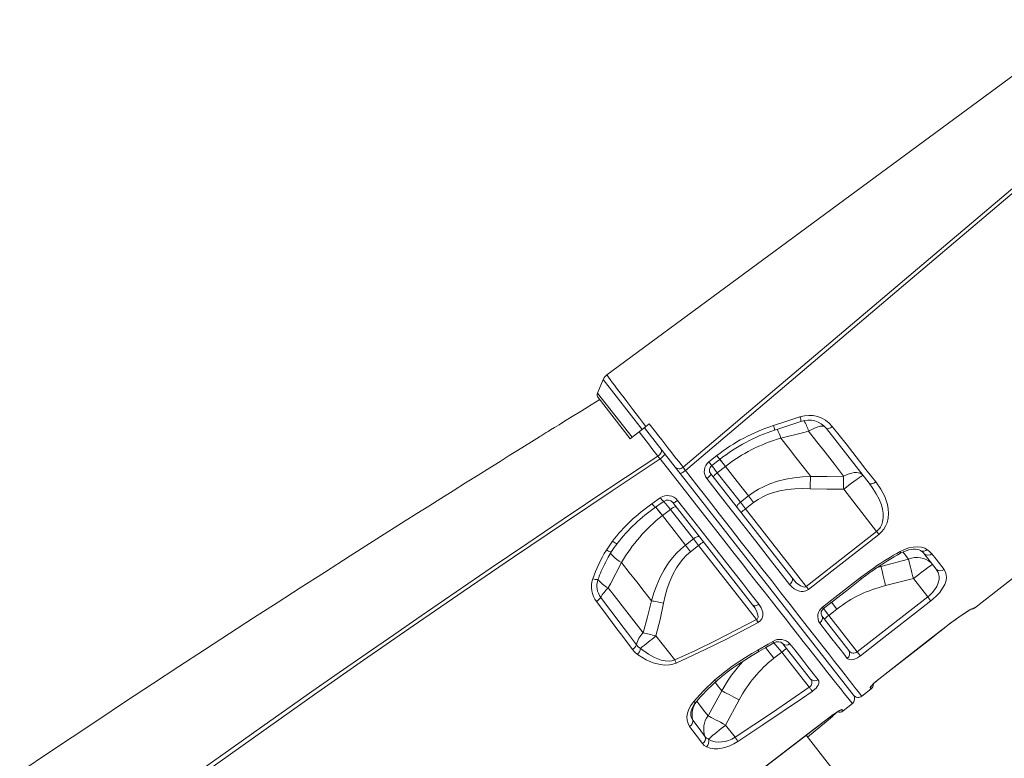
# Model space of a CAD drawing. Units: millimetres. Extents: x 15465 to 48983, y -4225 to 9084.
# Drawn here: x 26585 to 27412, y 5722 to 6342 of the extents above; entities that cross this region are included whole.
import ezdxf

# ---------------------------------------------------------------- set-up
doc = ezdxf.new("R2010")
doc.units = ezdxf.units.MM

msp = doc.modelspace()

# ---------------------------------------------------------------- linework, layer by layer
at = {"color": 7, "linetype": 'Continuous', "lineweight": 15}
for p, q in [((27074.87, 6040.03), (27070.13, 6028.57)), ((27070.65, 6024.79), (27097.61, 5990.28)), ((27386.47, 5847.95), (27595.3, 6011.1)), ((27110.7, 6000.51), (27113.5, 6002.7)), ((27099.12, 5991.46), (27107.62, 5998.1)), ((27107.62, 5998.1), (27110.7, 6000.51)), ((27135.21, 5966.52), (27109.43, 5999.52)), ((27298.11, 5952.93), (27262.27, 5998.8)), ((27097.61, 5990.28), (27099.12, 5991.46)), ((27223.97, 5990.73), (27223.97, 5990.73)), ((27163.52, 5970.91), (27170.25, 5976.17)), ((27135.21, 5966.52), (27139.46, 5961.07)), ((27139.46, 5961.07), (27135.21, 5966.52)), ((27139.46, 5961.07), (27284.92, 5774.9)), ((27284.89, 5774.93), (27139.46, 5961.07)), ((27177.4, 5967.01), (27170.66, 5961.75)), ((27170.66, 5961.75), (27189.99, 5937.01)), ((27165.13, 5960.71), (27233.41, 5873.32)), ((27304.39, 5912.4), (27276.76, 5947.78)), ((27115.78, 5935.72), (27122.8, 5940.65)), ((27200.22, 5850.82), (27133.18, 5936.63)), ((27189.99, 5937.01), (27196.73, 5942.27)), ((27189.99, 5937.01), (27194.38, 5931.39)), ((27201.12, 5936.66), (27194.38, 5931.39)), ((27196.73, 5942.27), (27201.12, 5936.66)), ((27124.52, 5925.7), (27131.26, 5930.97)), ((27131.26, 5930.97), (27150.59, 5906.22)), ((27194.38, 5931.39), (27245.32, 5866.19)), ((27245.32, 5866.19), (27304.39, 5912.4)), ((27077.48, 5896.82), (27082.61, 5904.23)), ((27150.59, 5906.22), (27143.85, 5900.96)), ((27150.59, 5906.22), (27154.98, 5900.61)), ((27077.48, 5896.82), (27077.48, 5896.82)), ((27143.85, 5900.96), (27148.24, 5895.34)), ((27148.24, 5895.34), (27154.98, 5900.61)), ((27154.98, 5900.61), (27203.45, 5838.57)), ((27308.08, 5883.08), (27331.25, 5889.14)), ((27354.51, 5880.74), (27344.37, 5893.72)), ((27076.64, 5886.05), (27076.54, 5885.86)), ((27090.24, 5886.25), (27090.24, 5886.25)), ((27335.26, 5872.89), (27311.97, 5866.98)), ((27347.29, 5857.5), (27335.26, 5872.89)), ((27288.19, 5811.32), (27347.29, 5857.5)), ((27271.01, 5847.19), (27264.27, 5841.93)), ((27258.28, 5841.49), (27281.03, 5812.37)), ((27264.27, 5841.93), (27288.19, 5811.32)), ((27306.2, 5788.27), (27365.3, 5834.45)), ((27134.93, 5804.45), (27119.15, 5824.64)), ((27248.92, 5788.49), (27225.76, 5818.13)), ((27218.14, 5805.89), (27224.87, 5811.15)), ((27224.87, 5811.15), (27247.91, 5781.66)), ((27291.91, 5774.07), (27299.79, 5780.23)), ((27174.35, 5778.6), (27162.86, 5757.59)), ((27177.66, 5749.76), (27189.03, 5770.93)), ((27276.29, 5761.68), (27284.1, 5767.91)), ((27185.61, 5739.58), (27177.66, 5749.76)), ((27268.83, 5711.04), (27245.25, 5741.22))]:
    msp.add_line(p, q, dxfattribs=at)
at = {"color": 8, "linetype": 'Continuous', "lineweight": 15}
for p, q in [((27074.87, 6040.03), (27107.62, 5998.1)), ((27070.13, 6028.57), (27099.12, 5991.46)), ((27177.4, 5967.01), (27172.71, 5973.01)), ((27166.04, 5967.67), (27170.66, 5961.75)), ((27125.71, 5937.68), (27131.26, 5930.97)), ((27124.52, 5925.7), (27118.9, 5932.9)), ((27304.81, 5882.03), (27308.08, 5883.08)), ((27307.51, 5883.81), (27308.08, 5883.08)), ((27259.84, 5847.61), (27264.27, 5841.93)), ((27266.56, 5852.89), (27271.01, 5847.19)), ((27386.32, 5848.14), (27386.47, 5847.95)), ((27365.3, 5834.45), (27365.27, 5834.48)), ((27211.14, 5814.84), (27218.14, 5805.89)), ((27218.04, 5818.88), (27224.87, 5811.15)), ((27306.2, 5788.27), (27306.17, 5788.31)), ((27266.6, 5757.67), (27266.63, 5757.63))]:
    msp.add_line(p, q, dxfattribs=at)
at = {"color": 7, "linetype": 'Continuous', "lineweight": 15, "flags": 128}
for points in [[(27482.58, 6342.17), (27281.93, 6194.34), (27077.85, 6044.01)], [(27141.88, 5966.36), (27198.79, 6014.55), (27320.51, 6117.57), (27424.07, 6205.19), (27494.3, 6264.59), (27527.65, 6292.79)], [(27529.32, 6290.45), (27461.87, 6233.24), (27326.99, 6118.83), (27143.89, 5963.54)], [(27110.7, 6000.51), (27107.95, 6004.08), (27105.21, 6007.67), (27102.44, 6011.28), (27099.71, 6014.83), (27097.17, 6018.18), (27094.71, 6021.42), (27092.3, 6024.57), (27090.02, 6027.59), (27087.98, 6030.31), (27086.07, 6032.84), (27084.29, 6035.19), (27082.72, 6037.32), (27080.82, 6039.87), (27079.35, 6041.86), (27078.66, 6042.85), (27078.16, 6043.52), (27077.88, 6043.91), (27077.85, 6044.01)], [(27071.95, 6023.13), (27064.79, 6018.71), (27056.35, 6013.5), (27048.9, 6008.9), (27042.44, 6004.91), (27037.82, 6002.05), (27033.88, 5999.61), (27030.63, 5997.6), (27028.64, 5996.36), (27027.03, 5995.37), (27025.26, 5994.27), (27024.41, 5993.74), (27023.63, 5993.26), (27022.71, 5992.68), (27021.63, 5992.02), (27020.41, 5991.26), (27019.04, 5990.41), (27014.5, 5987.59), (27008.85, 5984.07), (27002.85, 5980.34), (26995.96, 5976.05), (26988.19, 5971.2), (26979.54, 5965.8), (26969.8, 5959.71), (26959.28, 5953.12), (26948.78, 5946.53), (26938.47, 5940.05), (26928.33, 5933.66), (26918.37, 5927.38), (26908.59, 5921.2), (26884.9, 5906.18), (26862.3, 5891.81), (26840.79, 5878.06), (26820.35, 5864.96), (26800.97, 5852.49), (26781.34, 5839.81), (26761.06, 5826.67), (26740.15, 5813.06), (26718.61, 5798.98), (26696.47, 5784.46), (26673.75, 5769.48), (26650.46, 5754.05), (26628.93, 5739.73), (26608.22, 5725.89), (26588.39, 5712.59)], [(27113.5, 6002.7), (27118.77, 5995.95), (27121.43, 5992.55), (27124.04, 5989.21), (27126.64, 5985.88), (27129.16, 5982.66), (27131.63, 5979.5), (27133.97, 5976.5), (27136.19, 5973.65), (27138.25, 5971.02), (27140.17, 5968.55), (27141.88, 5966.36)], [(27217.83, 6001.38), (27227.31, 6004.46), (27240.07, 6008.62)], [(27218.74, 5997.47), (27222.32, 5998.65), (27240.91, 6004.83)], [(27247.34, 5996.54), (27243.42, 5995.56), (27223.97, 5990.73)], [(27276.72, 5958.93), (27269.03, 5968.78), (27261.08, 5978.94), (27254.28, 5987.65), (27247.34, 5996.54)], [(27262.27, 5998.8), (27262.54, 5998.62), (27262.95, 5998.56), (27263.48, 5998.62), (27264.12, 5998.81), (27264.84, 5999.12), (27265.61, 5999.54), (27266.41, 6000.05), (27267.2, 6000.62)], [(27267.2, 6000.62), (27272.99, 5993.2), (27278.72, 5985.87), (27284.36, 5978.65), (27289.94, 5971.51), (27295.42, 5964.49), (27303.68, 5953.93)], [(27223.97, 5990.73), (27230.37, 5982.55), (27236.68, 5974.47), (27242.92, 5966.49), (27249.04, 5958.65)], [(27123.29, 5981.77), (27123.63, 5981.15), (27123.77, 5980.42), (27123.71, 5979.6), (27123.45, 5978.75), (27123, 5977.89), (27122.38, 5977.07), (27121.62, 5976.32), (27120.76, 5975.68)], [(26584.89, 5601.61), (26607.68, 5618.4), (26630.68, 5635.25), (26659.24, 5656.06), (26688.1, 5676.94), (26717.27, 5697.92), (26746.72, 5718.95), (26788.24, 5748.39), (26830.26, 5777.93), (26853.02, 5793.82), (26875.9, 5809.73), (26898.92, 5825.66), (26922.06, 5841.6), (26951.4, 5861.71), (26980.9, 5881.82), (27010.61, 5901.96), (27040.46, 5922.08), (27080.48, 5948.9), (27120.76, 5975.68)], [(27122.56, 5973.49), (27082.31, 5946.64), (27042.29, 5919.74), (26999.65, 5890.87), (26957.31, 5861.96), (26915.31, 5833.06), (26873.7, 5804.18), (26832.5, 5775.36), (26791.72, 5746.59), (26751.38, 5717.88), (26711.51, 5689.27), (26672.15, 5660.77), (26633.34, 5632.42), (26610.61, 5615.69), (26588.09, 5599.02)], [(27120.76, 5975.68), (27121.63, 5974.56), (27122.56, 5973.49)], [(27166.04, 5967.67), (27170.76, 5971.35), (27172.78, 5972.93)], [(27139.46, 5961.07), (27139.63, 5961.01), (27139.95, 5961.07), (27140.4, 5961.25), (27140.96, 5961.54), (27141.62, 5961.93), (27142.35, 5962.41), (27143.11, 5962.95), (27143.89, 5963.54)], [(27141.88, 5966.36), (27142.53, 5965.45), (27143.39, 5964.25), (27143.89, 5963.54)], [(27167.52, 5957.64), (27167.44, 5957.9), (27167.52, 5958.27), (27167.74, 5958.73), (27168.11, 5959.27), (27168.61, 5959.87), (27169.22, 5960.49), (27169.91, 5961.13), (27170.66, 5961.75)], [(27196.73, 5942.27), (27187.21, 5954.46), (27177.4, 5967.01)], [(27276.72, 5958.93), (27279.02, 5960.02), (27281.28, 5960.87), (27283.47, 5961.47), (27285.54, 5961.81), (27287.46, 5961.89), (27289.19, 5961.69), (27290.7, 5961.23), (27291.96, 5960.5), (27292.95, 5959.54)], [(27161.85, 5956.79), (27162.61, 5957.41), (27163.31, 5958.03), (27163.93, 5958.64), (27164.44, 5959.21), (27164.83, 5959.72), (27165.08, 5960.15), (27165.18, 5960.48), (27165.13, 5960.71)], [(27231.34, 5867.84), (27223.48, 5877.91), (27215.3, 5888.37), (27206.85, 5899.19), (27197.9, 5910.66), (27188.69, 5922.44), (27179.28, 5934.48), (27173.4, 5942.01), (27161.85, 5956.79)], [(27196.73, 5942.27), (27200.87, 5945.25), (27205.23, 5947.9), (27209.88, 5950.27), (27214.69, 5952.31), (27221.3, 5954.52), (27228.07, 5956.2), (27235.09, 5957.43), (27242.16, 5958.24), (27249.04, 5958.65)], [(27249.04, 5958.65), (27248.97, 5957.47), (27248.9, 5956.24), (27248.83, 5954.98), (27248.75, 5953.68), (27248.68, 5952.35), (27248.61, 5951), (27248.55, 5949.63), (27248.48, 5948.26)], [(27249.04, 5958.65), (27262.88, 5958.6), (27276.72, 5958.93)], [(27276.72, 5958.93), (27276.72, 5957.68), (27276.72, 5956.38), (27276.72, 5955.03), (27276.72, 5953.64), (27276.72, 5952.2), (27276.73, 5950.74), (27276.74, 5949.27), (27276.76, 5947.78)], [(27292.95, 5959.54), (27292.72, 5959.49), (27292.19, 5959.2), (27291.34, 5958.65), (27290.21, 5957.88), (27288.81, 5956.89), (27287.18, 5955.7), (27285.34, 5954.35), (27283.34, 5952.84), (27281.21, 5951.22), (27279, 5949.52), (27276.76, 5947.78)], [(27303.68, 5953.93), (27302.88, 5953.37), (27302.05, 5952.91), (27301.21, 5952.57), (27300.41, 5952.36), (27299.68, 5952.29), (27299.03, 5952.37), (27298.5, 5952.58), (27298.11, 5952.93)], [(27304.39, 5912.4), (27305.8, 5913.68), (27307.04, 5915.17), (27307.6, 5916.02), (27308.72, 5918.23), (27309.48, 5920.61), (27309.98, 5924.13), (27309.91, 5927.69), (27309.36, 5931.21), (27308.41, 5934.66), (27306.54, 5939.43), (27304.15, 5944.04), (27301.31, 5948.56), (27298.11, 5952.93)], [(27303.68, 5953.93), (27307.85, 5947.98), (27311.22, 5941.66), (27313.53, 5934.97), (27314.23, 5931.26), (27314.46, 5927.45), (27314.14, 5923.53), (27313.15, 5919.59), (27312, 5916.9), (27310.45, 5914.32), (27308.55, 5912), (27306.3, 5909.96)], [(27248.48, 5948.26), (27242.13, 5948.4), (27235.84, 5948.21), (27229.58, 5947.63), (27223.24, 5946.55), (27217.03, 5944.91), (27212.86, 5943.4), (27208.83, 5941.56), (27204.86, 5939.29), (27201.12, 5936.66)], [(27276.76, 5947.78), (27262.62, 5947.82), (27248.48, 5948.26)], [(27118.7, 5932.74), (27123.61, 5936.19), (27125.71, 5937.68)], [(27137.23, 5938.47), (27136.52, 5937.96), (27135.82, 5937.51), (27135.17, 5937.13), (27134.58, 5936.84), (27134.07, 5936.64), (27133.66, 5936.53), (27133.36, 5936.53), (27133.18, 5936.63)], [(27137.23, 5938.47), (27146.68, 5926.39), (27155.99, 5914.5), (27165.13, 5902.83), (27174.33, 5891.09), (27183.29, 5879.65), (27191.98, 5868.57), (27197.19, 5861.92), (27205.58, 5851.23)], [(27187.26, 5932.39), (27187.1, 5932.75), (27187.1, 5933.21), (27187.25, 5933.76), (27187.56, 5934.38), (27188.01, 5935.04), (27188.58, 5935.71), (27189.25, 5936.38), (27189.99, 5937.01)], [(27136, 5933.02), (27135.77, 5933.16), (27135.4, 5933.18), (27134.89, 5933.07), (27134.28, 5932.84), (27133.59, 5932.5), (27132.83, 5932.07), (27132.05, 5931.55), (27131.26, 5930.97)], [(27143.85, 5900.96), (27134.33, 5913.15), (27124.52, 5925.7)], [(27306.3, 5909.96), (27306.1, 5910.22), (27305.88, 5910.5), (27305.65, 5910.79), (27305.41, 5911.1), (27305.17, 5911.41), (27304.91, 5911.74), (27304.65, 5912.07), (27304.39, 5912.4)], [(27155.74, 5907.76), (27155.43, 5908), (27154.98, 5908.12), (27154.4, 5908.1), (27153.73, 5907.95), (27152.98, 5907.67), (27152.19, 5907.28), (27151.38, 5906.79), (27150.59, 5906.22)], [(27306.3, 5909.96), (27298.43, 5903.8), (27266.92, 5879.15), (27247.23, 5863.75)], [(27076.54, 5885.86), (27079.13, 5890.9), (27081.82, 5895.45)], [(27143.85, 5900.96), (27139.96, 5897.66), (27136.33, 5894.08), (27132.91, 5890.14), (27129.77, 5885.96), (27126.03, 5880.08), (27122.76, 5873.92), (27119.86, 5867.41), (27117.37, 5860.74), (27115.31, 5854.17)], [(27125.53, 5852.2), (27126.92, 5858.4), (27128.63, 5864.45), (27130.71, 5870.39), (27133.29, 5876.27), (27136.38, 5881.9), (27138.86, 5885.58), (27141.62, 5889.05), (27144.78, 5892.36), (27148.24, 5895.34)], [(27324.23, 5895.54), (27327.87, 5897.31), (27331.57, 5898.57), (27335.23, 5899.3), (27338.72, 5899.48), (27341.97, 5899.12), (27344.86, 5898.24), (27346.66, 5897.31)], [(27324.44, 5894.07), (27324.95, 5894.37), (27327.08, 5895.41), (27329.25, 5896.25), (27331.36, 5896.86), (27333.39, 5897.26), (27335.35, 5897.44), (27337.1, 5897.42), (27338.68, 5897.21), (27340.09, 5896.84), (27341.22, 5896.36), (27341.6, 5896.12)], [(27346.66, 5897.31), (27348.89, 5895.64), (27350.76, 5893.66)], [(27331.25, 5889.14), (27333.78, 5889.93), (27336.34, 5890.4), (27338.89, 5890.53), (27341.39, 5890.33), (27343.78, 5889.8), (27346.02, 5888.95), (27348.07, 5887.79), (27349.89, 5886.35), (27351.45, 5884.65)], [(27331.25, 5889.14), (27331.57, 5887.78), (27331.95, 5886.16), (27332.4, 5884.32), (27332.9, 5882.28), (27333.45, 5880.09), (27334.03, 5877.76), (27334.64, 5875.35), (27335.26, 5872.89)], [(27350.76, 5893.66), (27354.4, 5889.01), (27361.08, 5880.45)], [(27078.96, 5864.98), (27080.85, 5868.55), (27090.24, 5886.25)], [(27090.24, 5886.25), (27096.64, 5878.06), (27102.95, 5869.98), (27109.19, 5862), (27115.31, 5854.17)], [(27290.91, 5873.66), (27296.69, 5878.05), (27302.61, 5882.24)], [(27308.08, 5883.08), (27308.4, 5881.7), (27308.77, 5880.08), (27309.21, 5878.25), (27309.69, 5876.24), (27310.22, 5874.07), (27310.78, 5871.78), (27311.37, 5869.4), (27311.97, 5866.98)], [(27351.45, 5884.65), (27351.23, 5884.6), (27350.7, 5884.31), (27349.85, 5883.77), (27348.72, 5882.99), (27347.32, 5882), (27345.69, 5880.82), (27343.85, 5879.46), (27341.85, 5877.95), (27339.72, 5876.33), (27337.51, 5874.63), (27335.26, 5872.89)], [(27347.29, 5857.5), (27348.68, 5858.65), (27351.03, 5860.92), (27353.1, 5863.43), (27354.9, 5866.27), (27356.17, 5869.18), (27356.82, 5871.94), (27356.9, 5874.61), (27356.17, 5877.84), (27354.51, 5880.74)], [(27361.08, 5880.45), (27362.64, 5877.5), (27363.13, 5873.99), (27362.72, 5871.09), (27361.63, 5867.96), (27359.85, 5864.65), (27357.4, 5861.27), (27354.75, 5858.33), (27351.71, 5855.5), (27349.96, 5854.07)], [(27231.34, 5867.84), (27232.08, 5868.49), (27232.71, 5869.2), (27233.22, 5869.96), (27233.58, 5870.72), (27233.78, 5871.47), (27233.82, 5872.17), (27233.7, 5872.79), (27233.41, 5873.32)], [(27233.41, 5873.32), (27236.99, 5869.39), (27240.42, 5866.8), (27242.7, 5865.85), (27244.13, 5865.73), (27244.84, 5865.91), (27245.32, 5866.19)], [(27258.99, 5848.7), (27266.87, 5854.86), (27290.91, 5873.66)], [(27259.84, 5847.61), (27279.07, 5862.64), (27291.77, 5872.57)], [(27108.34, 5827.37), (27100.65, 5837.22), (27092.7, 5847.39), (27085.9, 5856.1), (27078.96, 5864.98)], [(27247.23, 5863.75), (27245.09, 5862.54), (27242.82, 5862.01), (27241.16, 5861.99), (27239.59, 5862.22), (27237.31, 5862.99), (27235.26, 5864.14), (27233.16, 5865.84), (27231.34, 5867.84)], [(27247.23, 5863.75), (27247.03, 5864.01), (27246.81, 5864.29), (27246.58, 5864.58), (27246.34, 5864.89), (27246.09, 5865.2), (27245.84, 5865.53), (27245.58, 5865.86), (27245.32, 5866.19)], [(27099.4, 5813.21), (27092.14, 5822.94), (27084.68, 5832.9), (27077.01, 5843.13), (27069.17, 5853.56)], [(27072.78, 5857.06), (27078.5, 5849.5), (27084.15, 5842.01), (27089.74, 5834.6), (27095.24, 5827.28), (27102.79, 5817.23)], [(27115.31, 5854.17), (27112.01, 5840.73), (27108.34, 5827.37)], [(27115.31, 5854.17), (27116.47, 5853.95), (27117.68, 5853.72), (27118.92, 5853.49), (27120.2, 5853.24), (27121.51, 5852.99), (27122.84, 5852.73), (27124.18, 5852.46), (27125.53, 5852.2)], [(27349.96, 5854.07), (27342.09, 5847.92), (27310.57, 5823.29), (27290.87, 5807.89)], [(27349.96, 5854.07), (27349.76, 5854.34), (27349.51, 5854.66), (27349.21, 5855.04), (27348.87, 5855.47), (27348.51, 5855.94), (27348.12, 5856.44), (27347.71, 5856.96), (27347.29, 5857.5)], [(27119.15, 5824.64), (27122.54, 5838.37), (27125.53, 5852.2)], [(27205.58, 5851.23), (27204.81, 5850.76), (27204.01, 5850.4), (27203.22, 5850.15), (27202.47, 5850.03), (27201.77, 5850.04), (27201.14, 5850.18), (27200.62, 5850.44), (27200.22, 5850.82)], [(27203.45, 5838.57), (27204, 5838.86), (27204.38, 5839.23), (27204.71, 5839.84), (27204.83, 5840.29), (27204.73, 5842.44), (27203.96, 5844.77), (27202.3, 5847.87), (27200.22, 5850.82)], [(27205.58, 5851.23), (27207.56, 5848.12), (27208.74, 5844.68), (27208.86, 5841.84), (27208.57, 5840.37), (27207.97, 5838.91), (27206.73, 5837.24), (27204.9, 5835.88)], [(27365.27, 5834.48), (27368.6, 5837.02), (27371.89, 5839.42), (27375.04, 5841.61), (27377.96, 5843.54), (27380.56, 5845.18), (27382.76, 5846.48), (27384.47, 5847.42), (27385.65, 5847.99), (27386.32, 5848.14)], [(27365.3, 5834.45), (27367.09, 5835.83), (27369.24, 5837.44), (27371.38, 5839), (27373.44, 5840.45), (27375.43, 5841.81), (27377.31, 5843.06), (27379.03, 5844.16), (27380.59, 5845.13), (27381.95, 5845.94), (27383.06, 5846.57), (27383.91, 5847.02), (27384.36, 5847.24), (27384.54, 5847.32), (27384.53, 5847.32)], [(27134.93, 5804.45), (27152.28, 5812.5), (27169.47, 5820.89), (27203.45, 5838.57)], [(27203.45, 5838.57), (27203.65, 5838.2), (27203.84, 5837.84), (27204.03, 5837.49), (27204.22, 5837.14), (27204.4, 5836.8), (27204.58, 5836.48), (27204.74, 5836.17), (27204.9, 5835.88)], [(27256.66, 5835.44), (27257.38, 5836.1), (27257.99, 5836.84), (27258.46, 5837.65), (27258.76, 5838.49), (27258.9, 5839.32), (27258.86, 5840.12), (27258.65, 5840.85), (27258.28, 5841.49)], [(27204.9, 5835.88), (27196.06, 5831.19), (27178.29, 5822.02), (27160.35, 5813.17), (27136.07, 5801.91)], [(27279.82, 5805.8), (27276.87, 5809.57), (27273.73, 5813.59), (27270.41, 5817.84), (27266.89, 5822.35), (27263.19, 5827.08), (27256.66, 5835.44)], [(27306.17, 5788.31), (27314.05, 5794.46), (27345.57, 5819.09), (27365.27, 5834.48)], [(27306.2, 5788.27), (27347.57, 5820.6), (27365.3, 5834.45)], [(27108.34, 5827.37), (27109.55, 5827.08), (27110.81, 5826.76), (27112.12, 5826.44), (27113.48, 5826.1), (27114.86, 5825.75), (27116.28, 5825.38), (27117.71, 5825.02), (27119.15, 5824.64)], [(27103.59, 5809.13), (27101.35, 5811), (27099.4, 5813.21)], [(27102.79, 5817.23), (27104.28, 5815.52), (27106.08, 5814.02)], [(27106.08, 5814.02), (27112.91, 5809.21), (27118.02, 5806.45), (27123.52, 5804.42), (27126.8, 5803.74), (27130.2, 5803.54), (27132.6, 5803.8), (27134.93, 5804.45)], [(27168.29, 5787.42), (27175.46, 5793.5), (27183.14, 5799.2), (27191.31, 5804.63), (27199.73, 5809.77), (27204.78, 5812.72)], [(27204.78, 5812.72), (27213.41, 5817.77), (27217.31, 5820.07)], [(27205.52, 5811.48), (27211.34, 5814.88), (27218.04, 5818.88)], [(27231.66, 5818.01), (27235.68, 5812.9), (27239.54, 5807.99), (27243.23, 5803.31), (27246.76, 5798.82), (27250.11, 5794.57), (27255.35, 5787.93)], [(27136.07, 5801.91), (27133.31, 5800.93), (27130.46, 5800.36), (27126.58, 5800.18), (27122.78, 5800.56), (27116.68, 5802.14), (27110.99, 5804.61), (27107.21, 5806.74), (27103.59, 5809.13)], [(27169.96, 5786.78), (27170.75, 5787.46), (27174.66, 5790.81), (27178.89, 5794.17), (27183.45, 5797.54), (27188.36, 5800.91), (27193.66, 5804.35), (27199.83, 5808.14), (27205.52, 5811.48)], [(27290.87, 5807.89), (27288.34, 5806.21), (27285.82, 5805.07), (27283.46, 5804.55), (27281.36, 5804.75), (27279.82, 5805.8)], [(27290.87, 5807.89), (27290.66, 5808.15), (27290.41, 5808.48), (27290.11, 5808.86), (27289.78, 5809.29), (27289.41, 5809.76), (27289.02, 5810.26), (27288.61, 5810.78), (27288.19, 5811.32)], [(27150.75, 5769.32), (27159.13, 5778.53), (27168.29, 5787.42)], [(27255.35, 5787.93), (27255.83, 5787.04), (27256.01, 5785.98), (27255.85, 5784.78), (27255.35, 5783.44), (27254.6, 5782.19), (27253.57, 5780.9), (27251.26, 5778.77), (27250.36, 5778.1)], [(27299, 5781.24), (27299.24, 5781.86), (27300.32, 5783.13), (27302.13, 5784.9), (27304.48, 5786.95), (27306.17, 5788.31)], [(27300.27, 5782.92), (27300.27, 5782.9), (27300.37, 5783.04), (27300.65, 5783.35), (27301.15, 5783.88), (27301.89, 5784.59), (27302.82, 5785.46), (27303.93, 5786.43), (27305.16, 5787.45), (27306.2, 5788.27)], [(27185.61, 5739.58), (27216.87, 5760.46), (27247.91, 5781.66)], [(27247.91, 5781.66), (27248.29, 5781.11), (27248.66, 5780.57), (27249.02, 5780.05), (27249.35, 5779.56), (27249.66, 5779.12), (27249.93, 5778.72), (27250.17, 5778.38), (27250.36, 5778.1)], [(27174.35, 5778.6), (27175.61, 5777.96), (27177.09, 5777.2), (27178.76, 5776.34), (27180.6, 5775.38), (27182.58, 5774.34), (27184.66, 5773.24), (27186.82, 5772.1), (27189.03, 5770.93)], [(27250.36, 5778.1), (27242.11, 5772.45), (27208.98, 5750.03), (27187.92, 5736.07)], [(27147.41, 5748.68), (27146.06, 5751.08), (27145.3, 5753.81), (27145.17, 5756.78), (27145.67, 5759.93), (27146.79, 5763.14), (27148.51, 5766.32), (27150.75, 5769.32)], [(27148.66, 5756.84), (27148.45, 5757.74), (27148.37, 5759.03), (27148.5, 5760.57), (27148.89, 5762.24), (27149.52, 5763.97), (27150.4, 5765.73), (27151.55, 5767.52), (27152.85, 5769.17)], [(27162.86, 5757.59), (27159.11, 5762.39), (27155.09, 5767.53), (27153.35, 5769.76)], [(27266.6, 5757.67), (27269.27, 5759.62), (27271.73, 5761.23), (27273.71, 5762.34), (27274.96, 5762.84), (27275.31, 5762.81)], [(27162.86, 5757.59), (27164.11, 5756.95), (27165.59, 5756.18), (27167.26, 5755.3), (27169.12, 5754.32), (27171.12, 5753.26), (27173.23, 5752.13), (27175.43, 5750.96), (27177.66, 5749.76)], [(27207.05, 5712.06), (27214.99, 5718.13), (27246.75, 5742.45), (27266.6, 5757.67)], [(27207.1, 5711.99), (27250.49, 5745.24), (27266.63, 5757.63)], [(27246.51, 5739.61), (27262.2, 5752.78), (27267.34, 5757.03)], [(27266.63, 5757.63), (27267.22, 5758.08), (27268.53, 5759.04), (27269.79, 5759.91), (27270.96, 5760.67), (27271.95, 5761.27), (27272.65, 5761.66), (27273.1, 5761.89), (27273.28, 5761.97), (27273.26, 5761.96)], [(27158.18, 5734.28), (27152.96, 5741.24), (27147.41, 5748.68)], [(27150.01, 5754.02), (27155.39, 5746.81), (27160.46, 5740.05)], [(27160.46, 5740.05), (27161.64, 5738.82), (27163.18, 5737.87)], [(27163.18, 5737.87), (27165.85, 5736.62), (27168.83, 5735.81), (27171.56, 5735.52), (27174.47, 5735.61), (27177.25, 5736.07), (27180.09, 5736.89), (27182.9, 5738.07), (27185.61, 5739.58)], [(27185.61, 5739.58), (27185.97, 5739.04), (27186.31, 5738.52), (27186.64, 5738.02), (27186.96, 5737.54), (27187.25, 5737.1), (27187.51, 5736.7), (27187.73, 5736.36), (27187.92, 5736.07)], [(27161.66, 5731.51), (27159.73, 5732.69), (27158.18, 5734.28)], [(27187.92, 5736.07), (27184.6, 5734.09), (27181.2, 5732.46), (27177.81, 5731.23), (27174.51, 5730.39), (27171.14, 5729.94), (27167.98, 5729.93), (27164.63, 5730.46), (27161.66, 5731.51)]]:
    msp.add_lwpolyline(points, dxfattribs=at)
at = {"color": 8, "linetype": 'Continuous', "lineweight": 15, "flags": 128}
for points in [[(27120.76, 5975.68), (27119.99, 5976.66), (27116.59, 5981.01), (27112.75, 5985.94), (27108.82, 5991.05), (27104.99, 5996.04)], [(27247.34, 5996.54), (27249.51, 5997.79), (27251.61, 5998.85), (27253.6, 5999.7), (27255.45, 6000.33), (27257.11, 6000.73), (27258.57, 6000.89), (27259.78, 6000.8), (27260.74, 6000.47), (27261.03, 6000.27)], [(27284.1, 5767.91), (27284.09, 5767.91), (27283.63, 5768.43), (27282.35, 5770), (27280.22, 5772.64), (27277.26, 5776.35), (27275.11, 5779.06), (27272.67, 5782.14), (27269.93, 5785.61), (27266.91, 5789.43), (27263.54, 5793.7), (27259.88, 5798.34), (27255.92, 5803.36), (27251.7, 5808.73), (27247.36, 5814.24), (27242.79, 5820.05), (27237.96, 5826.2), (27232.9, 5832.64), (27227.51, 5839.51), (27221.9, 5846.65), (27216.04, 5854.12), (27209.99, 5861.84), (27203.97, 5869.52), (27197.78, 5877.4), (27191.4, 5885.54), (27184.88, 5893.87), (27178.07, 5902.56), (27171.14, 5911.41), (27164.04, 5920.47), (27156.85, 5929.66), (27147.89, 5941.1), (27138.8, 5952.72), (27130.71, 5963.06), (27122.56, 5973.49)], [(27166.04, 5967.67), (27166.03, 5967.68), (27165.9, 5967.85), (27165.64, 5968.19), (27165.24, 5968.69), (27164.74, 5969.34), (27164.16, 5970.09), (27163.52, 5970.91)], [(27172.78, 5972.93), (27172.77, 5972.95), (27172.64, 5973.11), (27172.37, 5973.46), (27171.98, 5973.96), (27171.48, 5974.6), (27170.89, 5975.35), (27170.25, 5976.17)], [(27177.4, 5967.01), (27175.8, 5969.07), (27174.28, 5971.01), (27172.89, 5972.79), (27172.71, 5973.01)], [(27143.89, 5963.54), (27153.45, 5951.31), (27162.9, 5939.21), (27172.2, 5927.31), (27181.59, 5915.29), (27190.77, 5903.53), (27199.71, 5892.09), (27208.14, 5881.31), (27216.29, 5870.87), (27224.12, 5860.84), (27231.84, 5850.96), (27239.19, 5841.55), (27246.14, 5832.66), (27252.49, 5824.54), (27258.42, 5816.94), (27263.91, 5809.91), (27269.09, 5803.28), (27273.78, 5797.28), (27277.95, 5791.94), (27281.5, 5787.4), (27284.55, 5783.5), (27287.08, 5780.26), (27289.13, 5777.63), (27290.62, 5775.72), (27291.55, 5774.53), (27291.9, 5774.08), (27291.91, 5774.07)], [(27122.8, 5940.65), (27123.43, 5939.82), (27124.04, 5939.08), (27124.59, 5938.47), (27125.06, 5938.02), (27125.42, 5937.74), (27125.65, 5937.65), (27125.71, 5937.68)], [(27115.78, 5935.72), (27116.41, 5934.89), (27117.02, 5934.15), (27117.57, 5933.54), (27118.04, 5933.09), (27118.4, 5932.81), (27118.64, 5932.72), (27118.7, 5932.74)], [(27124.52, 5925.7), (27122.92, 5927.76), (27121.4, 5929.69), (27120.01, 5931.48), (27118.9, 5932.9)], [(27082.61, 5904.23), (27083.49, 5903.61), (27084.33, 5903.08), (27085.09, 5902.67), (27085.73, 5902.39), (27086.23, 5902.26), (27086.55, 5902.29), (27086.66, 5902.34)], [(27077.48, 5896.82), (27078.37, 5896.33), (27079.21, 5895.92), (27079.99, 5895.6), (27080.66, 5895.39), (27081.21, 5895.29), (27081.59, 5895.31), (27081.81, 5895.44), (27081.81, 5895.45)], [(27077.48, 5896.82), (27078.37, 5896.33), (27079.21, 5895.92), (27079.99, 5895.61), (27080.66, 5895.39), (27081.21, 5895.29), (27081.59, 5895.31), (27081.81, 5895.44), (27081.81, 5895.45)], [(27324.44, 5894.07), (27324.48, 5894.14), (27324.52, 5894.41), (27324.44, 5894.89), (27324.23, 5895.54)], [(27331.25, 5889.14), (27327.49, 5893.95), (27326.55, 5895.15)], [(27090.24, 5886.25), (27088.19, 5887.57), (27086.33, 5888.87), (27084.72, 5890.11), (27083.37, 5891.28), (27082.31, 5892.36), (27081.56, 5893.32), (27081.13, 5894.15), (27081.06, 5894.39)], [(27090.24, 5886.25), (27088.19, 5887.57), (27086.33, 5888.87), (27084.72, 5890.11), (27083.37, 5891.28), (27082.31, 5892.36), (27081.56, 5893.32), (27081.13, 5894.15), (27081.06, 5894.39)], [(27291.77, 5872.57), (27291.71, 5872.64), (27291.42, 5873.01), (27290.91, 5873.66)], [(27259.84, 5847.61), (27259.79, 5847.68), (27259.5, 5848.04), (27258.99, 5848.7)], [(27168.29, 5787.42), (27168.93, 5787), (27169.45, 5786.75), (27169.83, 5786.7), (27169.96, 5786.78)], [(27168.8, 5785.71), (27170.89, 5783.03), (27174.35, 5778.6)], [(27299.79, 5780.23), (27299.77, 5780.26), (27299.52, 5780.58), (27299, 5781.24)], [(27150.75, 5769.32), (27151.35, 5769.08), (27151.89, 5768.95), (27152.33, 5768.93), (27152.67, 5769.03), (27152.85, 5769.17)], [(27148.66, 5756.84), (27148.95, 5755.91), (27150.01, 5754.02)]]:
    msp.add_lwpolyline(points, dxfattribs=at)
at = {"color": 7, "linetype": 'Continuous', "lineweight": 15}
for centre, radius, start, end in [((27084.11, 6036.21), 10, 128.77326, 157.55201), ((27073.64, 6027.12), 3.79, 157.55201, 218), ((27247.92, 5985.24), 24.66, 38.58615, 108.54599), ((27247.39, 5986.94), 19.03, 38.58374, 109.92149), ((27265.13, 5854.62), 154.2, 107.86467, 127.97431), ((27265.38, 5854.78), 150.11, 108.10038, 128.08693), ((27261.93, 5858.64), 137.44, 106.03085, 127.9526), ((27112.58, 5988.77), 18.25, 303.14804, 321.09703), ((27169.76, 5963.02), 10.06, 128.3426, 218.2329), ((27138.62, 5969.74), 4.69, 223.32401, 313.95474), ((27168.86, 5963.76), 4.82, 125.79664, 219.29853), ((27128.85, 5931.83), 10.7, 38.36036, 124.42936), ((27128.89, 5933.22), 5.48, 38.4676, 125.55533), ((27203.81, 5809.8), 153.64, 124.95876, 142.07766), ((27203.45, 5811.37), 148.04, 124.92452, 142.08317), ((27215.53, 5902.3), 35.97, 126.01089, 133.98663), ((27209.2, 5817.49), 137.41, 128.04481, 149.9717), ((27178.09, 5873.05), 35.97, 122.01335, 129.98909), ((27178.83, 5834.32), 119.07, 148.33872, 161.27505), ((27127.97, 5868.15), 53.62, 140.39124, 149.3998), ((27466.75, 5639.72), 292.85, 119.12203, 124.08876), ((27337.81, 5888.93), 8.12, 36.11151, 62.17723), ((27457.56, 5655.08), 273.56, 119.11853, 124.3473), ((27347.59, 5896.97), 4.58, 225.2032, 313.73661), ((27403.63, 5731.76), 179.83, 123.94677, 128.46717), ((27357.94, 5883.93), 4.68, 222.81206, 312.11831), ((27085.72, 5866.01), 20.72, 161.61227, 216.942), ((27069.09, 5880.1), 8.14, 248.16804, 279.58812), ((27085.79, 5866.78), 16.23, 160.95568, 216.74325), ((27092.32, 5889.67), 28.08, 218.8214, 241.57992), ((27101.15, 5841.3), 32.46, 133.14603, 150.94173), ((27337.97, 5760.88), 109.24, 103.76532, 127.80178), ((27062.64, 5863.9), 12.23, 302.23755, 326.01985), ((27264.7, 5840.86), 9.7, 126.06932, 214.0019), ((27262.38, 5843.7), 4.66, 122.9977, 208.27253), ((27383.99, 5852.29), 5, 276.19999, 299.8066), ((27285.42, 5812.84), 35.97, 126.01089, 133.98663), ((27124.18, 5812.11), 21.99, 136.05282, 166.53256), ((27335.61, 5544.88), 353.73, 127.72919, 130.45719), ((27223.25, 5810.44), 11.32, 42.00679, 121.66691), ((27095.68, 5819.79), 7.55, 299.50924, 340.22311), ((27096.97, 5815.58), 9.25, 315.75507, 350.28927), ((27221.45, 5813.55), 6.29, 46.74669, 122.75562), ((27247.99, 5783.59), 35.97, 122.01335, 129.98909), ((27228.78, 5821.32), 4.39, 226.56692, 311.12524), ((27277.11, 5809.69), 4.74, 304.76282, 34.3385), ((27285.12, 5815.32), 5.05, 215.8491, 307.4969), ((26683.4, 5600.75), 495.36, 23.9594, 24.28158), ((27285.69, 5720.03), 109.24, 128.1982, 152.23466), ((27245.59, 5785.49), 4.48, 301.16195, 42.02171), ((27252.43, 5791.6), 4.69, 221.54759, 308.39846), ((27291.78, 5651.41), 182.12, 131.98615, 139.71683), ((27296.71, 5784.17), 5, 308.00001, 1.89285), ((27280.98, 5771.82), 5, 308.53495, 37.99927), ((27288.83, 5778.01), 5, 217.99836, 308.00002), ((27167.51, 5758.52), 18.07, 141.555, 194.42652), ((27177.42, 5746.65), 18.21, 143.09648, 201.27037), ((27306.79, 5719.18), 54.67, 130.2853, 136.18448), ((27273.16, 5765.58), 5, 249.84399, 308.68285), ((27144.97, 5753.17), 5.1, 298.47174, 9.58847), ((27346.96, 5528.78), 278.37, 127.45743, 131.31391), ((27155.76, 5738.57), 4.92, 299.44346, 17.45163), ((27157.7, 5735.83), 5.85, 312.53039, 20.43061)]:
    msp.add_arc(centre, radius, start, end, dxfattribs=at)
at = {"color": 8, "linetype": 'Continuous', "lineweight": 15}
for centre, radius, start, end in [((27229.15, 6004.22), 11.78, 2.96564, 21.9716), ((27214.25, 5987.2), 34.38, 15.75261, 32.31521), ((27204.88, 5996.3), 13.91, 4.80314, 21.4203), ((27178.74, 5976.93), 47.29, 16.97117, 26.77629), ((27178.74, 5976.93), 47.29, 16.97394, 26.77912), ((27343.39, 5899.84), 4.13, 244.28954, 322.31879), ((27164.48, 5838.76), 99.76, 151.82458, 160.49061), ((27300.33, 5880.41), 2.93, 10.55494, 38.80738), ((27383.37, 5852.19), 5, 283.34048, 306.10583), ((27240.69, 5833.41), 41.44, 209.94668, 211.96008), ((27252.52, 5840.22), 40.57, 209.78452, 211.80834), ((27288.64, 5714.82), 130.88, 137.31957, 150.83816), ((27295.73, 5785.05), 5.02, 310.58947, 334.79023), ((27272.42, 5766.91), 5.02, 279.70442, 305.18361), ((27282.61, 5768.15), 9.05, 216.20352, 225.68116), ((27331.28, 5833.9), 99.98, 229.71824, 230.2468)]:
    msp.add_arc(centre, radius, start, end, dxfattribs=at)

doc.saveas('drawing.dxf')
